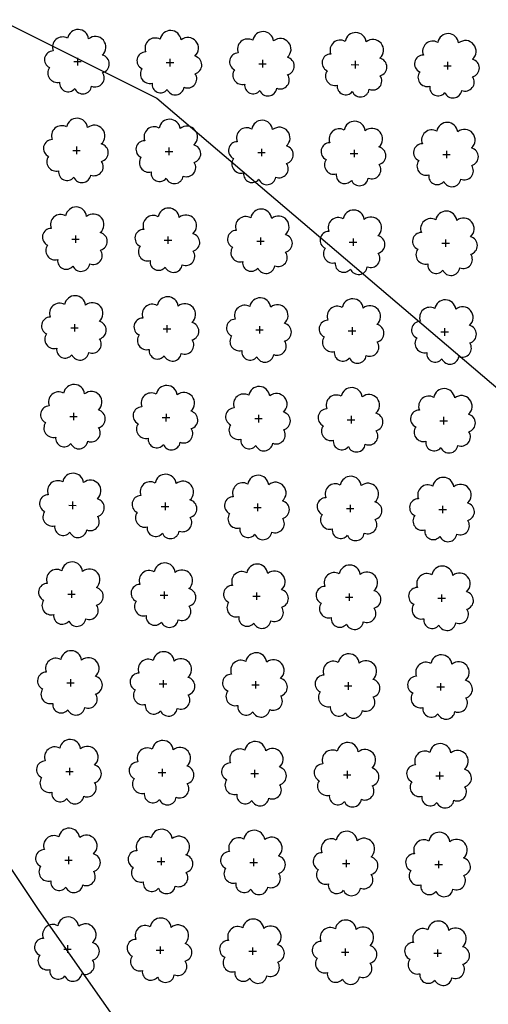
# Model space of a CAD drawing. Extents: x 4544885 to 4551659, y 7524258 to 7528298.
# Drawn here: x 4546425 to 4546506, y 7526339 to 7526509 of the extents above; entities that cross this region are included whole.
import ezdxf

# ---------------------------------------------------------------- set-up
doc = ezdxf.new("R2010")
doc.units = 0
doc.layers.add('Arboles', color=86, linetype='Continuous')
doc.layers.add('Curva 251m', color=140, linetype='Continuous')

msp = doc.modelspace()

# ---------------------------------------------------------------- linework, layer by layer
at = {"layer": 'Arboles'}
for p, q in [((4546434.68, 7526501.44, 277.88), (4546435.97, 7526501.43, 277.88)), ((4546435.32, 7526502.08, 277.88), (4546435.32, 7526500.79, 277.88)), ((4546450.58, 7526501.26, 277.88), (4546451.87, 7526501.26, 277.88)), ((4546451.22, 7526501.9, 277.88), (4546451.22, 7526500.61, 277.88)), ((4546466.48, 7526501.08, 277.88), (4546467.77, 7526501.08, 277.88)), ((4546467.12, 7526501.73, 277.88), (4546467.12, 7526500.44, 277.88)), ((4546482.38, 7526500.91, 277.88), (4546483.67, 7526500.9, 277.88)), ((4546483.02, 7526501.55, 277.88), (4546483.02, 7526500.26, 277.88)), ((4546498.28, 7526500.73, 277.88), (4546499.56, 7526500.73, 277.88)), ((4546498.92, 7526501.37, 277.88), (4546498.92, 7526500.08, 277.88)), ((4546434.51, 7526486.17, 277.88), (4546435.8, 7526486.17, 277.88)), ((4546435.16, 7526486.81, 277.88), (4546435.15, 7526485.53, 277.88)), ((4546450.41, 7526485.99, 277.88), (4546451.7, 7526485.99, 277.88)), ((4546451.05, 7526486.64, 277.88), (4546451.05, 7526485.35, 277.88)), ((4546466.31, 7526485.82, 277.88), (4546467.6, 7526485.82, 277.88)), ((4546466.95, 7526486.46, 277.88), (4546466.95, 7526485.17, 277.88)), ((4546482.21, 7526485.64, 277.88), (4546483.5, 7526485.64, 277.88)), ((4546482.85, 7526486.28, 277.88), (4546482.85, 7526485, 277.88)), ((4546498.75, 7526486.11, 277.88), (4546498.75, 7526484.82, 277.88)), ((4546498.11, 7526485.46, 277.88), (4546499.39, 7526485.46, 277.88)), ((4546434.34, 7526470.91, 277.88), (4546435.63, 7526470.91, 277.88)), ((4546434.99, 7526471.55, 277.88), (4546434.99, 7526470.26, 277.88)), ((4546450.24, 7526470.73, 277.88), (4546451.53, 7526470.73, 277.88)), ((4546450.88, 7526471.37, 277.88), (4546450.88, 7526470.09, 277.88)), ((4546466.14, 7526470.55, 277.88), (4546467.43, 7526470.55, 277.88)), ((4546466.78, 7526471.2, 277.88), (4546466.78, 7526469.91, 277.88)), ((4546482.04, 7526470.38, 277.88), (4546483.33, 7526470.38, 277.88)), ((4546482.68, 7526471.02, 277.88), (4546482.68, 7526469.73, 277.88)), ((4546498.58, 7526470.84, 277.88), (4546498.58, 7526469.56, 277.88)), ((4546497.94, 7526470.2, 277.88), (4546499.23, 7526470.2, 277.88)), ((4546434.17, 7526455.64, 277.88), (4546435.46, 7526455.64, 277.88)), ((4546434.82, 7526456.29, 277.88), (4546434.82, 7526455, 277.88)), ((4546450.07, 7526455.47, 277.88), (4546451.36, 7526455.47, 277.88)), ((4546450.71, 7526456.11, 277.88), (4546450.71, 7526454.82, 277.88)), ((4546465.97, 7526455.29, 277.88), (4546467.26, 7526455.29, 277.88)), ((4546466.61, 7526455.93, 277.88), (4546466.61, 7526454.65, 277.88)), ((4546481.87, 7526455.11, 277.88), (4546483.16, 7526455.11, 277.88)), ((4546482.51, 7526455.76, 277.88), (4546482.51, 7526454.47, 277.88)), ((4546498.41, 7526455.58, 277.88), (4546498.41, 7526454.29, 277.88)), ((4546497.77, 7526454.94, 277.88), (4546499.06, 7526454.94, 277.88)), ((4546434, 7526440.38, 277.88), (4546435.29, 7526440.38, 277.88)), ((4546434.65, 7526441.02, 277.88), (4546434.65, 7526439.74, 277.88)), ((4546449.9, 7526440.2, 277.88), (4546451.19, 7526440.2, 277.88)), ((4546450.55, 7526440.85, 277.88), (4546450.54, 7526439.56, 277.88)), ((4546465.8, 7526440.03, 277.88), (4546467.09, 7526440.03, 277.88)), ((4546466.44, 7526440.67, 277.88), (4546466.44, 7526439.38, 277.88)), ((4546481.7, 7526439.85, 277.88), (4546482.99, 7526439.85, 277.88)), ((4546482.34, 7526440.49, 277.88), (4546482.34, 7526439.2, 277.88)), ((4546498.24, 7526440.32, 277.88), (4546498.24, 7526439.03, 277.88)), ((4546497.6, 7526439.67, 277.88), (4546498.89, 7526439.67, 277.88)), ((4546433.83, 7526425.12, 277.88), (4546435.12, 7526425.11, 277.88)), ((4546434.48, 7526425.76, 277.88), (4546434.48, 7526424.47, 277.88)), ((4546449.73, 7526424.94, 277.88), (4546451.02, 7526424.94, 277.88)), ((4546450.38, 7526425.58, 277.88), (4546450.38, 7526424.29, 277.88)), ((4546465.63, 7526424.76, 277.88), (4546466.92, 7526424.76, 277.88)), ((4546466.27, 7526425.41, 277.88), (4546466.27, 7526424.12, 277.88)), ((4546481.53, 7526424.59, 277.88), (4546482.82, 7526424.58, 277.88)), ((4546482.17, 7526425.23, 277.88), (4546482.17, 7526423.94, 277.88)), ((4546498.07, 7526425.05, 277.88), (4546498.07, 7526423.76, 277.88)), ((4546497.43, 7526424.41, 277.88), (4546498.72, 7526424.41, 277.88)), ((4546433.66, 7526409.85, 277.88), (4546434.95, 7526409.85, 277.88)), ((4546434.31, 7526410.49, 277.88), (4546434.31, 7526409.21, 277.88)), ((4546449.56, 7526409.67, 277.88), (4546450.85, 7526409.67, 277.88)), ((4546450.21, 7526410.32, 277.88), (4546450.21, 7526409.03, 277.88)), ((4546465.46, 7526409.5, 277.88), (4546466.75, 7526409.5, 277.88)), ((4546466.1, 7526410.14, 277.88), (4546466.1, 7526408.85, 277.88)), ((4546481.36, 7526409.32, 277.88), (4546482.65, 7526409.32, 277.88)), ((4546482, 7526409.96, 277.88), (4546482, 7526408.68, 277.88)), ((4546497.9, 7526409.79, 277.88), (4546497.9, 7526408.5, 277.88)), ((4546497.26, 7526409.14, 277.88), (4546498.55, 7526409.14, 277.88)), ((4546433.49, 7526394.59, 277.88), (4546434.78, 7526394.59, 277.88)), ((4546434.14, 7526395.23, 277.88), (4546434.14, 7526393.94, 277.88)), ((4546449.39, 7526394.41, 277.88), (4546450.68, 7526394.41, 277.88)), ((4546450.04, 7526395.05, 277.88), (4546450.04, 7526393.77, 277.88)), ((4546465.29, 7526394.23, 277.88), (4546466.58, 7526394.23, 277.88)), ((4546465.94, 7526394.88, 277.88), (4546465.93, 7526393.59, 277.88)), ((4546481.19, 7526394.06, 277.88), (4546482.48, 7526394.06, 277.88)), ((4546481.83, 7526394.7, 277.88), (4546481.83, 7526393.41, 277.88)), ((4546497.73, 7526394.52, 277.88), (4546497.73, 7526393.24, 277.88)), ((4546497.09, 7526393.88, 277.88), (4546498.38, 7526393.88, 277.88)), ((4546433.32, 7526379.32, 277.88), (4546434.61, 7526379.32, 277.88)), ((4546433.97, 7526379.97, 277.88), (4546433.97, 7526378.68, 277.88)), ((4546449.22, 7526379.15, 277.88), (4546450.51, 7526379.15, 277.88)), ((4546449.87, 7526379.79, 277.88), (4546449.87, 7526378.5, 277.88)), ((4546465.12, 7526378.97, 277.88), (4546466.41, 7526378.97, 277.88)), ((4546465.77, 7526379.61, 277.88), (4546465.77, 7526378.33, 277.88)), ((4546481.02, 7526378.79, 277.88), (4546482.31, 7526378.79, 277.88)), ((4546481.66, 7526379.44, 277.88), (4546481.66, 7526378.15, 277.88)), ((4546497.56, 7526379.26, 277.88), (4546497.56, 7526377.97, 277.88)), ((4546496.92, 7526378.62, 277.88), (4546498.21, 7526378.62, 277.88)), ((4546433.15, 7526364.06, 277.88), (4546434.44, 7526364.06, 277.88)), ((4546433.8, 7526364.7, 277.88), (4546433.8, 7526363.41, 277.88)), ((4546449.05, 7526363.88, 277.88), (4546450.34, 7526363.88, 277.88)), ((4546449.7, 7526364.53, 277.88), (4546449.7, 7526363.24, 277.88)), ((4546464.95, 7526363.71, 277.88), (4546466.24, 7526363.71, 277.88)), ((4546465.6, 7526364.35, 277.88), (4546465.6, 7526363.06, 277.88)), ((4546481.49, 7526364.17, 277.88), (4546481.49, 7526362.88, 277.88)), ((4546497.39, 7526364, 277.88), (4546497.39, 7526362.71, 277.88)), ((4546480.85, 7526363.53, 277.88), (4546482.14, 7526363.53, 277.88)), ((4546496.75, 7526363.35, 277.88), (4546498.04, 7526363.35, 277.88)), ((4546432.98, 7526348.8, 277.88), (4546434.27, 7526348.79, 277.88)), ((4546433.63, 7526349.44, 277.88), (4546433.63, 7526348.15, 277.88)), ((4546448.88, 7526348.62, 277.88), (4546450.17, 7526348.62, 277.88)), ((4546449.53, 7526349.26, 277.88), (4546449.53, 7526347.97, 277.88)), ((4546464.78, 7526348.44, 277.88), (4546466.07, 7526348.44, 277.88)), ((4546465.43, 7526349.09, 277.88), (4546465.43, 7526347.8, 277.88)), ((4546481.33, 7526348.91, 277.88), (4546481.32, 7526347.62, 277.88)), ((4546497.22, 7526348.73, 277.88), (4546497.22, 7526347.44, 277.88)), ((4546480.68, 7526348.26, 277.88), (4546481.97, 7526348.26, 277.88)), ((4546496.58, 7526348.09, 277.88), (4546497.87, 7526348.09, 277.88))]:
    msp.add_line(p, q, dxfattribs=at)
at = {"layer": 'Arboles', "elevation": 277.88}
for points in [[(4546433.64, 7526505.45, 0.708873), (4546431.17, 7526503.27, 0.806065), (4546430.53, 7526500.4, 0.702562), (4546432.27, 7526497.91, 0.766456), (4546434.86, 7526496.81, 0.757613), (4546437.77, 7526497.2, 0.752523), (4546439.64, 7526499.54, 0.778938), (4546439.6, 7526502.55, 0.983288), (4546437.24, 7526505.35, 0.866104)], [(4546449.54, 7526505.27, 0.708873), (4546447.06, 7526503.1, 0.806065), (4546446.43, 7526500.22, 0.702562), (4546448.17, 7526497.73, 0.766456), (4546450.76, 7526496.63, 0.757613), (4546453.67, 7526497.02, 0.752523), (4546455.54, 7526499.36, 0.778938), (4546455.5, 7526502.37, 0.983288), (4546453.14, 7526505.17, 0.866104)], [(4546465.44, 7526505.1, 0.708873), (4546462.96, 7526502.92, 0.806065), (4546462.33, 7526500.04, 0.702562), (4546464.07, 7526497.56, 0.766456), (4546466.66, 7526496.45, 0.757613), (4546469.57, 7526496.84, 0.752523), (4546471.44, 7526499.19, 0.778938), (4546471.4, 7526502.19, 0.983288), (4546469.04, 7526504.99, 0.866104)], [(4546481.34, 7526504.92, 0.708873), (4546478.86, 7526502.74, 0.806065), (4546478.23, 7526499.87, 0.702562), (4546479.97, 7526497.38, 0.766456), (4546482.56, 7526496.28, 0.757613), (4546485.47, 7526496.67, 0.752523), (4546487.34, 7526499.01, 0.778938), (4546487.3, 7526502.02, 0.983288), (4546484.94, 7526504.82, 0.866104)], [(4546497.24, 7526504.74, 0.708873), (4546494.76, 7526502.57, 0.806065), (4546494.13, 7526499.69, 0.702562), (4546495.87, 7526497.2, 0.766456), (4546498.46, 7526496.1, 0.757613), (4546501.36, 7526496.49, 0.752523), (4546503.23, 7526498.83, 0.778938), (4546503.2, 7526501.84, 0.983288), (4546500.83, 7526504.64, 0.866104)], [(4546433.47, 7526490.19, 0.708873), (4546431, 7526488.01, 0.806065), (4546430.36, 7526485.13, 0.702562), (4546432.1, 7526482.65, 0.766456), (4546434.7, 7526481.54, 0.757613), (4546437.6, 7526481.93, 0.752523), (4546439.47, 7526484.28, 0.778938), (4546439.43, 7526487.28, 0.983288), (4546437.07, 7526490.08, 0.866104)], [(4546449.37, 7526490.01, 0.708873), (4546446.89, 7526487.83, 0.806065), (4546446.26, 7526484.96, 0.702562), (4546448, 7526482.47, 0.766456), (4546450.59, 7526481.36, 0.757613), (4546453.5, 7526481.76, 0.752523), (4546455.37, 7526484.1, 0.778938), (4546455.33, 7526487.11, 0.983288), (4546452.97, 7526489.91, 0.866104)], [(4546465.27, 7526489.83, 0.708873), (4546462.79, 7526487.66, 0.806065), (4546462.16, 7526484.78, 0.702562), (4546463.9, 7526482.29, 0.766456), (4546466.49, 7526481.19, 0.757613), (4546469.4, 7526481.58, 0.752523), (4546471.27, 7526483.92, 0.778938), (4546471.23, 7526486.93, 0.983288), (4546468.87, 7526489.73, 0.866104)], [(4546481.17, 7526489.66, 0.708873), (4546478.69, 7526487.48, 0.806065), (4546478.06, 7526484.6, 0.702562), (4546479.8, 7526482.12, 0.766456), (4546482.39, 7526481.01, 0.757613), (4546485.3, 7526481.4, 0.752523), (4546487.17, 7526483.75, 0.778938), (4546487.13, 7526486.75, 0.983288), (4546484.77, 7526489.55, 0.866104)], [(4546497.07, 7526489.48, 0.708873), (4546494.59, 7526487.3, 0.806065), (4546493.96, 7526484.43, 0.702562), (4546495.7, 7526481.94, 0.766456), (4546498.29, 7526480.83, 0.757613), (4546501.19, 7526481.22, 0.752523), (4546503.07, 7526483.57, 0.778938), (4546503.03, 7526486.58, 0.983288), (4546500.66, 7526489.38, 0.866104)], [(4546433.3, 7526474.92, 0.708873), (4546430.83, 7526472.75, 0.806065), (4546430.19, 7526469.87, 0.702562), (4546431.93, 7526467.38, 0.766456), (4546434.53, 7526466.28, 0.757613), (4546437.43, 7526466.67, 0.752523), (4546439.3, 7526469.01, 0.778938), (4546439.26, 7526472.02, 0.983288), (4546436.9, 7526474.82, 0.866104)], [(4546449.2, 7526474.75, 0.708873), (4546446.72, 7526472.57, 0.806065), (4546446.09, 7526469.69, 0.702562), (4546447.83, 7526467.2, 0.766456), (4546450.42, 7526466.1, 0.757613), (4546453.33, 7526466.49, 0.752523), (4546455.2, 7526468.84, 0.778938), (4546455.16, 7526471.84, 0.983288), (4546452.8, 7526474.64, 0.866104)], [(4546465.1, 7526474.57, 0.708873), (4546462.62, 7526472.39, 0.806065), (4546461.99, 7526469.52, 0.702562), (4546463.73, 7526467.03, 0.766456), (4546466.32, 7526465.92, 0.757613), (4546469.23, 7526466.31, 0.752523), (4546471.1, 7526468.66, 0.778938), (4546471.06, 7526471.67, 0.983288), (4546468.7, 7526474.47, 0.866104)], [(4546481, 7526474.39, 0.708873), (4546478.52, 7526472.22, 0.806065), (4546477.89, 7526469.34, 0.702562), (4546479.63, 7526466.85, 0.766456), (4546482.22, 7526465.75, 0.757613), (4546485.13, 7526466.14, 0.752523), (4546487, 7526468.48, 0.778938), (4546486.96, 7526471.49, 0.983288), (4546484.6, 7526474.29, 0.866104)], [(4546496.9, 7526474.22, 0.708873), (4546494.42, 7526472.04, 0.806065), (4546493.79, 7526469.16, 0.702562), (4546495.53, 7526466.67, 0.766456), (4546498.12, 7526465.57, 0.757613), (4546501.03, 7526465.96, 0.752523), (4546502.9, 7526468.31, 0.778938), (4546502.86, 7526471.31, 0.983288), (4546500.5, 7526474.11, 0.866104)], [(4546433.13, 7526459.66, 0.708873), (4546430.66, 7526457.48, 0.806065), (4546430.02, 7526454.61, 0.702562), (4546431.76, 7526452.12, 0.766456), (4546434.36, 7526451.01, 0.757613), (4546437.26, 7526451.4, 0.752523), (4546439.13, 7526453.75, 0.778938), (4546439.09, 7526456.76, 0.983288), (4546436.73, 7526459.56, 0.866104)], [(4546449.03, 7526459.48, 0.708873), (4546446.56, 7526457.31, 0.806065), (4546445.92, 7526454.43, 0.702562), (4546447.66, 7526451.94, 0.766456), (4546450.25, 7526450.84, 0.757613), (4546453.16, 7526451.23, 0.752523), (4546455.03, 7526453.57, 0.778938), (4546454.99, 7526456.58, 0.983288), (4546452.63, 7526459.38, 0.866104)], [(4546464.93, 7526459.31, 0.708873), (4546462.45, 7526457.13, 0.806065), (4546461.82, 7526454.25, 0.702562), (4546463.56, 7526451.76, 0.766456), (4546466.15, 7526450.66, 0.757613), (4546469.06, 7526451.05, 0.752523), (4546470.93, 7526453.39, 0.778938), (4546470.89, 7526456.4, 0.983288), (4546468.53, 7526459.2, 0.866104)], [(4546480.83, 7526459.13, 0.708873), (4546478.35, 7526456.95, 0.806065), (4546477.72, 7526454.08, 0.702562), (4546479.46, 7526451.59, 0.766456), (4546482.05, 7526450.48, 0.757613), (4546484.96, 7526450.87, 0.752523), (4546486.83, 7526453.22, 0.778938), (4546486.79, 7526456.23, 0.983288), (4546484.43, 7526459.03, 0.866104)], [(4546496.73, 7526458.95, 0.708873), (4546494.25, 7526456.78, 0.806065), (4546493.62, 7526453.9, 0.702562), (4546495.36, 7526451.41, 0.766456), (4546497.95, 7526450.31, 0.757613), (4546500.86, 7526450.7, 0.752523), (4546502.73, 7526453.04, 0.778938), (4546502.69, 7526456.05, 0.983288), (4546500.33, 7526458.85, 0.866104)], [(4546432.96, 7526444.4, 0.708873), (4546430.49, 7526442.22, 0.806065), (4546429.86, 7526439.34, 0.702562), (4546431.59, 7526436.85, 0.766456), (4546434.19, 7526435.75, 0.757613), (4546437.09, 7526436.14, 0.752523), (4546438.96, 7526438.48, 0.778938), (4546438.92, 7526441.49, 0.983288), (4546436.56, 7526444.29, 0.866104)], [(4546448.86, 7526444.22, 0.708873), (4546446.39, 7526442.04, 0.806065), (4546445.75, 7526439.16, 0.702562), (4546447.49, 7526436.68, 0.766456), (4546450.09, 7526435.57, 0.757613), (4546452.99, 7526435.96, 0.752523), (4546454.86, 7526438.31, 0.778938), (4546454.82, 7526441.31, 0.983288), (4546452.46, 7526444.11, 0.866104)], [(4546464.76, 7526444.04, 0.708873), (4546462.28, 7526441.87, 0.806065), (4546461.65, 7526438.99, 0.702562), (4546463.39, 7526436.5, 0.766456), (4546465.98, 7526435.4, 0.757613), (4546468.89, 7526435.79, 0.752523), (4546470.76, 7526438.13, 0.778938), (4546470.72, 7526441.14, 0.983288), (4546468.36, 7526443.94, 0.866104)], [(4546480.66, 7526443.87, 0.708873), (4546478.18, 7526441.69, 0.806065), (4546477.55, 7526438.81, 0.702562), (4546479.29, 7526436.32, 0.766456), (4546481.88, 7526435.22, 0.757613), (4546484.79, 7526435.61, 0.752523), (4546486.66, 7526437.95, 0.778938), (4546486.62, 7526440.96, 0.983288), (4546484.26, 7526443.76, 0.866104)], [(4546496.56, 7526443.69, 0.708873), (4546494.08, 7526441.51, 0.806065), (4546493.45, 7526438.63, 0.702562), (4546495.19, 7526436.15, 0.766456), (4546497.78, 7526435.04, 0.757613), (4546500.69, 7526435.43, 0.752523), (4546502.56, 7526437.78, 0.778938), (4546502.52, 7526440.78, 0.983288), (4546500.16, 7526443.58, 0.866104)], [(4546432.79, 7526429.13, 0.708873), (4546430.32, 7526426.95, 0.806065), (4546429.69, 7526424.08, 0.702562), (4546431.42, 7526421.59, 0.766456), (4546434.02, 7526420.49, 0.757613), (4546436.92, 7526420.88, 0.752523), (4546438.79, 7526423.22, 0.778938), (4546438.75, 7526426.23, 0.983288), (4546436.39, 7526429.03, 0.866104)], [(4546448.69, 7526428.95, 0.708873), (4546446.22, 7526426.78, 0.806065), (4546445.58, 7526423.9, 0.702562), (4546447.32, 7526421.41, 0.766456), (4546449.92, 7526420.31, 0.757613), (4546452.82, 7526420.7, 0.752523), (4546454.69, 7526423.04, 0.778938), (4546454.65, 7526426.05, 0.983288), (4546452.29, 7526428.85, 0.866104)], [(4546464.59, 7526428.78, 0.708873), (4546462.11, 7526426.6, 0.806065), (4546461.48, 7526423.72, 0.702562), (4546463.22, 7526421.24, 0.766456), (4546465.81, 7526420.13, 0.757613), (4546468.72, 7526420.52, 0.752523), (4546470.59, 7526422.87, 0.778938), (4546470.55, 7526425.87, 0.983288), (4546468.19, 7526428.67, 0.866104)], [(4546480.49, 7526428.6, 0.708873), (4546478.01, 7526426.42, 0.806065), (4546477.38, 7526423.55, 0.702562), (4546479.12, 7526421.06, 0.766456), (4546481.71, 7526419.96, 0.757613), (4546484.62, 7526420.35, 0.752523), (4546486.49, 7526422.69, 0.778938), (4546486.45, 7526425.7, 0.983288), (4546484.09, 7526428.5, 0.866104)], [(4546496.39, 7526428.42, 0.708873), (4546493.91, 7526426.25, 0.806065), (4546493.28, 7526423.37, 0.702562), (4546495.02, 7526420.88, 0.766456), (4546497.61, 7526419.78, 0.757613), (4546500.52, 7526420.17, 0.752523), (4546502.39, 7526422.51, 0.778938), (4546502.35, 7526425.52, 0.983288), (4546499.99, 7526428.32, 0.866104)], [(4546432.62, 7526413.87, 0.708873), (4546430.15, 7526411.69, 0.806065), (4546429.52, 7526408.81, 0.702562), (4546431.25, 7526406.33, 0.766456), (4546433.85, 7526405.22, 0.757613), (4546436.75, 7526405.61, 0.752523), (4546438.62, 7526407.96, 0.778938), (4546438.58, 7526410.96, 0.983288), (4546436.22, 7526413.76, 0.866104)], [(4546448.52, 7526413.69, 0.708873), (4546446.05, 7526411.51, 0.806065), (4546445.41, 7526408.64, 0.702562), (4546447.15, 7526406.15, 0.766456), (4546449.75, 7526405.04, 0.757613), (4546452.65, 7526405.43, 0.752523), (4546454.52, 7526407.78, 0.778938), (4546454.48, 7526410.79, 0.983288), (4546452.12, 7526413.59, 0.866104)], [(4546464.42, 7526413.51, 0.708873), (4546461.95, 7526411.34, 0.806065), (4546461.31, 7526408.46, 0.702562), (4546463.05, 7526405.97, 0.766456), (4546465.64, 7526404.87, 0.757613), (4546468.55, 7526405.26, 0.752523), (4546470.42, 7526407.6, 0.778938), (4546470.38, 7526410.61, 0.983288), (4546468.02, 7526413.41, 0.866104)], [(4546480.32, 7526413.34, 0.708873), (4546477.84, 7526411.16, 0.806065), (4546477.21, 7526408.28, 0.702562), (4546478.95, 7526405.8, 0.766456), (4546481.54, 7526404.69, 0.757613), (4546484.45, 7526405.08, 0.752523), (4546486.32, 7526407.43, 0.778938), (4546486.28, 7526410.43, 0.983288), (4546483.92, 7526413.23, 0.866104)], [(4546496.22, 7526413.16, 0.708873), (4546493.74, 7526410.98, 0.806065), (4546493.11, 7526408.11, 0.702562), (4546494.85, 7526405.62, 0.766456), (4546497.44, 7526404.51, 0.757613), (4546500.35, 7526404.9, 0.752523), (4546502.22, 7526407.25, 0.778938), (4546502.18, 7526410.26, 0.983288), (4546499.82, 7526413.06, 0.866104)], [(4546432.45, 7526398.6, 0.708873), (4546429.98, 7526396.43, 0.806065), (4546429.35, 7526393.55, 0.702562), (4546431.09, 7526391.06, 0.766456), (4546433.68, 7526389.96, 0.757613), (4546436.58, 7526390.35, 0.752523), (4546438.45, 7526392.69, 0.778938), (4546438.42, 7526395.7, 0.983288), (4546436.05, 7526398.5, 0.866104)], [(4546448.35, 7526398.43, 0.708873), (4546445.88, 7526396.25, 0.806065), (4546445.25, 7526393.37, 0.702562), (4546446.98, 7526390.88, 0.766456), (4546449.58, 7526389.78, 0.757613), (4546452.48, 7526390.17, 0.752523), (4546454.35, 7526392.52, 0.778938), (4546454.31, 7526395.52, 0.983288), (4546451.95, 7526398.32, 0.866104)], [(4546464.25, 7526398.25, 0.708873), (4546461.78, 7526396.07, 0.806065), (4546461.14, 7526393.2, 0.702562), (4546462.88, 7526390.71, 0.766456), (4546465.48, 7526389.6, 0.757613), (4546468.38, 7526389.99, 0.752523), (4546470.25, 7526392.34, 0.778938), (4546470.21, 7526395.35, 0.983288), (4546467.85, 7526398.15, 0.866104)], [(4546480.15, 7526398.07, 0.708873), (4546477.67, 7526395.9, 0.806065), (4546477.04, 7526393.02, 0.702562), (4546478.78, 7526390.53, 0.766456), (4546481.37, 7526389.43, 0.757613), (4546484.28, 7526389.82, 0.752523), (4546486.15, 7526392.16, 0.778938), (4546486.11, 7526395.17, 0.983288), (4546483.75, 7526397.97, 0.866104)], [(4546496.05, 7526397.9, 0.708873), (4546493.57, 7526395.72, 0.806065), (4546492.94, 7526392.84, 0.702562), (4546494.68, 7526390.35, 0.766456), (4546497.27, 7526389.25, 0.757613), (4546500.18, 7526389.64, 0.752523), (4546502.05, 7526391.99, 0.778938), (4546502.01, 7526394.99, 0.983288), (4546499.65, 7526397.79, 0.866104)], [(4546432.28, 7526383.34, 0.708873), (4546429.81, 7526381.16, 0.806065), (4546429.18, 7526378.29, 0.702562), (4546430.92, 7526375.8, 0.766456), (4546433.51, 7526374.69, 0.757613), (4546436.41, 7526375.08, 0.752523), (4546438.28, 7526377.43, 0.778938), (4546438.25, 7526380.44, 0.983288), (4546435.88, 7526383.24, 0.866104)], [(4546448.18, 7526383.16, 0.708873), (4546445.71, 7526380.99, 0.806065), (4546445.08, 7526378.11, 0.702562), (4546446.81, 7526375.62, 0.766456), (4546449.41, 7526374.52, 0.757613), (4546452.31, 7526374.91, 0.752523), (4546454.18, 7526377.25, 0.778938), (4546454.14, 7526380.26, 0.983288), (4546451.78, 7526383.06, 0.866104)], [(4546464.08, 7526382.99, 0.708873), (4546461.61, 7526380.81, 0.806065), (4546460.97, 7526377.93, 0.702562), (4546462.71, 7526375.44, 0.766456), (4546465.31, 7526374.34, 0.757613), (4546468.21, 7526374.73, 0.752523), (4546470.08, 7526377.07, 0.778938), (4546470.04, 7526380.08, 0.983288), (4546467.68, 7526382.88, 0.866104)], [(4546479.98, 7526382.81, 0.708873), (4546477.5, 7526380.63, 0.806065), (4546476.87, 7526377.76, 0.702562), (4546478.61, 7526375.27, 0.766456), (4546481.2, 7526374.16, 0.757613), (4546484.11, 7526374.55, 0.752523), (4546485.98, 7526376.9, 0.778938), (4546485.94, 7526379.91, 0.983288), (4546483.58, 7526382.71, 0.866104)], [(4546495.88, 7526382.63, 0.708873), (4546493.4, 7526380.46, 0.806065), (4546492.77, 7526377.58, 0.702562), (4546494.51, 7526375.09, 0.766456), (4546497.1, 7526373.99, 0.757613), (4546500.01, 7526374.38, 0.752523), (4546501.88, 7526376.72, 0.778938), (4546501.84, 7526379.73, 0.983288), (4546499.48, 7526382.53, 0.866104)], [(4546432.11, 7526368.08, 0.708873), (4546429.64, 7526365.9, 0.806065), (4546429.01, 7526363.02, 0.702562), (4546430.75, 7526360.53, 0.766456), (4546433.34, 7526359.43, 0.757613), (4546436.24, 7526359.82, 0.752523), (4546438.11, 7526362.16, 0.778938), (4546438.08, 7526365.17, 0.983288), (4546435.71, 7526367.97, 0.866104)], [(4546448.01, 7526367.9, 0.708873), (4546445.54, 7526365.72, 0.806065), (4546444.91, 7526362.84, 0.702562), (4546446.64, 7526360.36, 0.766456), (4546449.24, 7526359.25, 0.757613), (4546452.14, 7526359.64, 0.752523), (4546454.01, 7526361.99, 0.778938), (4546453.97, 7526364.99, 0.983288), (4546451.61, 7526367.79, 0.866104)], [(4546463.91, 7526367.72, 0.708873), (4546461.44, 7526365.55, 0.806065), (4546460.8, 7526362.67, 0.702562), (4546462.54, 7526360.18, 0.766456), (4546465.14, 7526359.08, 0.757613), (4546468.04, 7526359.47, 0.752523), (4546469.91, 7526361.81, 0.778938), (4546469.87, 7526364.82, 0.983288), (4546467.51, 7526367.62, 0.866104)], [(4546479.81, 7526367.55, 0.708873), (4546477.34, 7526365.37, 0.806065), (4546476.7, 7526362.49, 0.702562), (4546478.44, 7526360, 0.766456), (4546481.03, 7526358.9, 0.757613), (4546483.94, 7526359.29, 0.752523), (4546485.81, 7526361.63, 0.778938), (4546485.77, 7526364.64, 0.983288), (4546483.41, 7526367.44, 0.866104)], [(4546495.71, 7526367.37, 0.708873), (4546493.23, 7526365.19, 0.806065), (4546492.6, 7526362.31, 0.702562), (4546494.34, 7526359.83, 0.766456), (4546496.93, 7526358.72, 0.757613), (4546499.84, 7526359.11, 0.752523), (4546501.71, 7526361.46, 0.778938), (4546501.67, 7526364.46, 0.983288), (4546499.31, 7526367.26, 0.866104)], [(4546431.94, 7526352.81, 0.708873), (4546429.47, 7526350.63, 0.806065), (4546428.84, 7526347.76, 0.702562), (4546430.58, 7526345.27, 0.766456), (4546433.17, 7526344.17, 0.757613), (4546436.07, 7526344.56, 0.752523), (4546437.94, 7526346.9, 0.778938), (4546437.91, 7526349.91, 0.983288), (4546435.54, 7526352.71, 0.866104)], [(4546447.84, 7526352.63, 0.708873), (4546445.37, 7526350.46, 0.806065), (4546444.74, 7526347.58, 0.702562), (4546446.48, 7526345.09, 0.766456), (4546449.07, 7526343.99, 0.757613), (4546451.97, 7526344.38, 0.752523), (4546453.84, 7526346.72, 0.778938), (4546453.81, 7526349.73, 0.983288), (4546451.44, 7526352.53, 0.866104)], [(4546463.74, 7526352.46, 0.708873), (4546461.27, 7526350.28, 0.806065), (4546460.64, 7526347.4, 0.702562), (4546462.37, 7526344.92, 0.766456), (4546464.97, 7526343.81, 0.757613), (4546467.87, 7526344.2, 0.752523), (4546469.74, 7526346.55, 0.778938), (4546469.7, 7526349.55, 0.983288), (4546467.34, 7526352.35, 0.866104)], [(4546479.64, 7526352.28, 0.708873), (4546477.17, 7526350.1, 0.806065), (4546476.53, 7526347.23, 0.702562), (4546478.27, 7526344.74, 0.766456), (4546480.87, 7526343.63, 0.757613), (4546483.77, 7526344.03, 0.752523), (4546485.64, 7526346.37, 0.778938), (4546485.6, 7526349.38, 0.983288), (4546483.24, 7526352.18, 0.866104)], [(4546495.54, 7526352.1, 0.708873), (4546493.06, 7526349.93, 0.806065), (4546492.43, 7526347.05, 0.702562), (4546494.17, 7526344.56, 0.766456), (4546496.76, 7526343.46, 0.757613), (4546499.67, 7526343.85, 0.752523), (4546501.54, 7526346.19, 0.778938), (4546501.5, 7526349.2, 0.983288), (4546499.14, 7526352, 0.866104)]]:
    msp.add_lwpolyline(points, format="xyb", close=True, dxfattribs=at)
at = {"layer": 'Curva 251m', "color": 251, "elevation": 251}
msp.add_lwpolyline([(4546422, 7526508.64), (4546448.96, 7526495.17), (4546518.06, 7526436.24), (4546604.52, 7526324.05), (4546732.13, 7526093.05), (4546767.09, 7526045.31), (4546811.05, 7526007.45), (4546882.31, 7525951.4), (4546933.85, 7525905.96), (4546999.04, 7525857.49), (4547021.67, 7525831.34), (4547031.87, 7525807.54), (4547026.77, 7525792.25), (4546996.15, 7525790.55), (4546917.9, 7525810.94), (4546858.37, 7525833.04), (4546790.33, 7525870.43), (4546718.88, 7525945.21), (4546637.74, 7526091.24), (4546561.87, 7526188.72), (4546513, 7526242.61), (4546464.13, 7526304.91), (4546428.74, 7526355.42), (4546398.41, 7526400.88)], dxfattribs=at)

doc.saveas('drawing.dxf')
